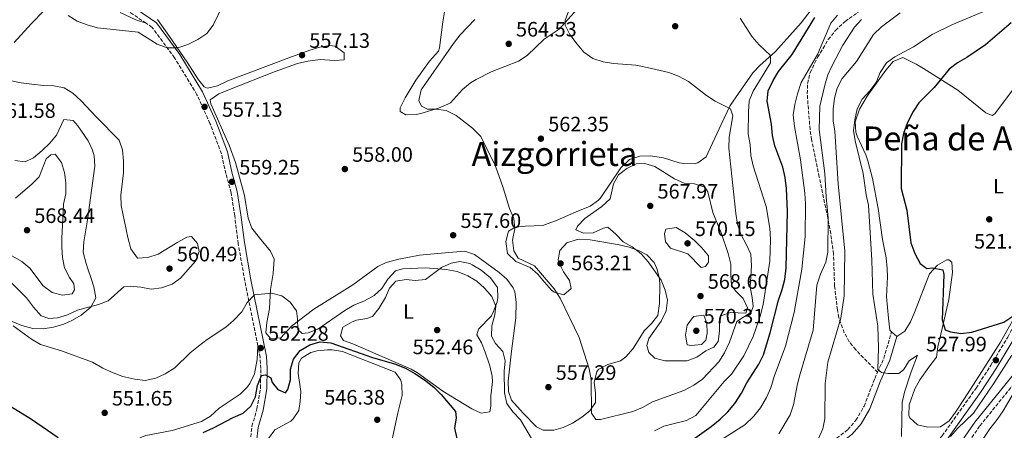
# Model space of a CAD drawing. Units: metres. Extents: x 583599 to 587060, y 4726625 to 4728979.
# Drawn here: x 584716 to 585189, y 4728467 to 4728664 of the extents above; entities that cross this region are included whole.
import ezdxf
from ezdxf.enums import TextEntityAlignment as Align

# ---------------------------------------------------------------- set-up
doc = ezdxf.new("R2010")
doc.units = ezdxf.units.M
doc.header["$MEASUREMENT"] = 0
doc.linetypes.add('DGN Style 1', pattern=[1.045693079995523, 0.001739921930109024, -1.043953158065414])
doc.linetypes.add('DGN Style 3', pattern=[2.435890702152634, 1.739921930109024, -0.6959687720436097])
for name, color, linetype, lineweight in [('Camino', 7, 'DGN Style 3', 0), ('Cauce permanente no visto', 142, 'DGN Style 1', 13), ('Cota de punto acotado terreno', 7, 'Continuous', 0), ('Curva de nivel directora', 30, 'Continuous', 30), ('Curva de nivel intermedia', 30, 'Continuous', 0), ('Etiqueta de uso rústico', 92, 'Continuous', 0), ('Línea de cambio de uso (parcela vista)', 92, 'Continuous', 0), ('Margen derecho', 7, 'Continuous', 0), ('Punto acotado terreno (símbolo)', 7, 'Continuous', 0), ('Senda', 7, 'DGN Style 3', 0), ('Texto de Área (paraje) menor', 7, 'Continuous', 0)]:
    doc.layers.add(name, color=color, linetype=linetype, lineweight=lineweight)
doc.styles.add('Style-Arial', font='arial.ttf')

# ---------------------------------------------------------------- blocks, each defined once
blk = doc.blocks.new('5PATER')
at = {"layer": 'Cauce permanente no visto', "linetype": 'Continuous', "lineweight": 0}
h = blk.add_hatch(color=51, dxfattribs=at)
edge = h.paths.add_edge_path()
edge.add_ellipse((0, 0), major_axis=(-0.1095731443231308, -0.1110710700762829), ratio=0.9994222409660317, start_angle=0, end_angle=360)

msp = doc.modelspace()

# ---------------------------------------------------------------- linework, layer by layer
at = {"layer": 'Camino', "color": 7, "linetype": 'DGN Style 3', "lineweight": 0, "extrusion": (0.1670223516739585, 0.04015384772710596, 0.985135118932428), "elevation": 288119.0615259158, "flags": 128}
msp.add_lwpolyline([(4460726.307884459, -1649225.034105428), (4460732.233023702, -1649229.632977571), (4460743.640871725, -1649236.269324715)], dxfattribs=at)
at = {"layer": 'Camino', "color": 7, "linetype": 'DGN Style 3', "lineweight": 0}
for points in [[(584776.6200000008, 4728662.02, 554.4499999999972), (584770.4400000006, 4728666.290000001, 554.1900000000023), (584761.7600000014, 4728671.380000001, 552.6600000000036), (584750.7899999989, 4728674.970000001, 551.1399999999995), (584740.5899999997, 4728680.08, 550.3800000000049), (584730.0799999977, 4728689, 549.2400000000052), (584728.199999998, 4728691.550000001, 548.8800000000048)], [(584830.2600000007, 4728507.210000001, 552.2700000000041), (584823.9699999987, 4728538.330000001, 556.4700000000012), (584820.8299999983, 4728556.26, 558.3699999999955), (584819.1400000007, 4728569.61, 559.1300000000047), (584817.4100000006, 4728580.680000002, 559.1300000000047), (584814.8899999994, 4728589.850000001, 559.1300000000047), (584812.7600000015, 4728599.400000001, 558.7500000000001), (584807.2800000008, 4728613.95, 557.229999999996), (584801.0300000013, 4728627.75, 556.4700000000012), (584790.28, 4728645.420000001, 555.3300000000017), (584779.4699999985, 4728660.060000001, 554.5700000000071), (584776.6200000008, 4728662.02, 554.4499999999972)], [(585105.8699999999, 4728450.779999999, 533.6600000000036), (585111.8099999987, 4728452.9, 532.5200000000041), (585118.2999999997, 4728453.939999999, 532.1399999999995), (585127.8199999993, 4728454.17, 531.3800000000047), (585140.7699999999, 4728455.100000001, 530.2400000000052), (585148.7800000008, 4728456.500000001, 529.8600000000006), (585154.5399999986, 4728459.449999999, 529.8600000000006), (585158.8000000011, 4728463.949999999, 529.8600000000006), (585175.1499999971, 4728486.900000002, 528.3399999999965), (585182.1700000021, 4728497.83, 527.9600000000065), (585190.3799999974, 4728511.400000002, 527.1999999999971), (585196.2600000005, 4728522.340000001, 526.0599999999977), (585202.120000001, 4728531.76, 525.6699999999984), (585207.1900000006, 4728539.290000003, 524.9100000000036), (585224.3099999975, 4728563.000000001, 524.1499999999943), (585227.4099999999, 4728566.369999999, 524.529999999999), (585245.5199999993, 4728580.550000002, 524.9100000000036), (585260.1799999999, 4728592.87, 525.2899999999936), (585267.1099999989, 4728598.090000001, 525.6699999999984), (585270.6099999994, 4728602.980000001, 526.0599999999977)], [(585138.8000000007, 4728448.330000003, 530.2500000000001), (585142.3199999989, 4728446.050000002, 530.6199999999955), (585148.6800000002, 4728445.460000002, 531), (585158.5599999975, 4728449.140000001, 531.7599999999949), (585168.9200000019, 4728457.17, 532.8999999999943), (585176.9100000005, 4728468.75, 533.6600000000036), (585196.6000000002, 4728493.050000001, 534.429999999993), (585204.2399999979, 4728501.92, 534.429999999993), (585211.2699999998, 4728508.730000001, 534.8099999999977), (585220.0499999995, 4728514.380000002, 536.3300000000019), (585228.0200000001, 4728517.850000001, 537.0899999999965), (585242.0599999971, 4728521.230000001, 538.9900000000054)], [(584713.03, 4728337.070000002, 531.3800000000047), (584717.6499999978, 4728340.42, 531.7599999999949), (584736.4799999993, 4728351.540000002, 532.1399999999995), (584745.7300000007, 4728356.900000001, 532.8800000000048), (584751.6799999987, 4728372.4, 533.6399999999994), (584758.7799999998, 4728387.890000001, 535.5399999999937), (584764.6200000001, 4728396.170000002, 536.6799999999931), (584773.1099999994, 4728403.270000001, 538.5800000000017), (584786.1900000019, 4728412.58, 540.4900000000054), (584815.0199999991, 4728430.390000002, 543.9100000000036), (584823.8799999993, 4728437.100000001, 543.9100000000036), (584827.030000001, 4728443.52, 544.2899999999937), (584827.1200000005, 4728449.220000002, 544.6699999999983), (584826.5399999992, 4728461.03, 546.1900000000023), (584827.4299999988, 4728468.630000002, 546.9499999999972), (584829.8399999985, 4728476.960000002, 547.3399999999966), (584831.5199999991, 4728486.830000001, 549.2400000000052), (584831.6700000011, 4728496.340000002, 550.3800000000049), (584831.3799999984, 4728501.67, 551.5200000000042), (584830.2600000007, 4728507.210000001, 552.2700000000041)], [(585103.1200000005, 4728452.449999999, 533.6600000000036), (585103.8799999983, 4728456.83, 533.6600000000036), (585104.6799999984, 4728459.100000001, 533.6600000000036), (585108.1599999985, 4728462.850000001, 533.279999999999), (585113.5599999988, 4728466.950000001, 533.279999999999), (585117.4300000002, 4728471.460000002, 532.5200000000041), (585121.3500000006, 4728478.240000002, 532.1399999999995), (585126.5100000016, 4728491.480000002, 530.6199999999955), (585127.8299999982, 4728494.49, 530.2700000000042)]]:
    msp.add_polyline3d(points, dxfattribs=at)
at = {"layer": 'Curva de nivel directora', "color": 30, "linetype": 'Continuous', "lineweight": 30, "flags": 128}
for points, elevation in [([(585034.5199999983, 4728458.859999999), (585047.9499999996, 4728468.510000001), (585052.2399999988, 4728472.050000002), (585055.8399999996, 4728475.520000001), (585059.2799999996, 4728479.550000001), (585062.4099999989, 4728484.390000002), (585064.9900000005, 4728489.440000001), (585070.7399999994, 4728498.320000002), (585072.9700000001, 4728502.800000001), (585076.2999999983, 4728513.4), (585080.2500000001, 4728529.070000002), (585082.0400000005, 4728534.180000001), (585083.2599999986, 4728539.030000002), (585083.9400000004, 4728544.619999999), (585084.4999999992, 4728571.680000001), (585084.0499999999, 4728582.660000003), (585083.3899999983, 4728588.03), (585082.3600000001, 4728592.930000001), (585078.52, 4728603.200000001), (585077.4299999992, 4728608.08), (585076.8899999984, 4728613.560000001), (585074.7499999994, 4728624.710000002), (585075.3199999993, 4728629.67), (585077.6100000005, 4728634.570000002), (585080.2799999992, 4728638.890000002), (585086.8199999993, 4728647.090000001), (585097.6599999999, 4728664.800000003)], 550.0000000000001), ([(585191.8899999985, 4728662.260000001), (585179.709999999, 4728651.670000001), (585170.7100000001, 4728645.570000002), (585166.1799999994, 4728643.020000001), (585162.1600000005, 4728640.03), (585155.0199999991, 4728631.230000002), (585147.6699999998, 4728623.86), (585144.8899999993, 4728619.700000001), (585142.149999999, 4728614.340000001), (585140.3200000006, 4728609.140000002), (585139.3799999995, 4728604.220000003), (585139.1899999996, 4728582.699999999), (585141.8600000006, 4728572.320000002), (585143.8599999989, 4728556.7), (585145.639999998, 4728551.440000001), (585148.1900000006, 4728546.660000003), (585151.3899999993, 4728544.359999999), (585154.1399999985, 4728544.690000001), (585159.1099999995, 4728543.62), (585159.579999999, 4728541.490000002), (585158.8599999992, 4728519.680000001), (585160.2899999997, 4728514.890000001), (585162.8800000002, 4728513.880000001), (585167.8200000002, 4728513.050000002), (585173.0399999992, 4728513.78), (585188.3899999983, 4728518.580000001), (585192.8000000004, 4728521.380000002)], 525.0000000000001), ([(584804.0800000001, 4728465.660000001), (584808.9100000003, 4728467.830000003), (584818.4299999999, 4728472.78), (584823.1999999998, 4728474.820000002), (584826.87, 4728478.260000001), (584829.199999999, 4728482.690000001), (584830.0199999993, 4728488.180000001), (584831.9699999985, 4728492.890000002), (584833.9699999989, 4728493.230000002), (584836.5700000006, 4728491.820000002), (584837.1499999996, 4728489.570000002), (584839.8399999985, 4728486.16), (584843.5600000002, 4728484.600000001), (584844.709999999, 4728486.2), (584845.9000000003, 4728490.800000003), (584845.9899999998, 4728496.03), (584847.2999999997, 4728500.840000001), (584850.6199999988, 4728504.940000001), (584855.2799999992, 4728507.730000001), (584860.0899999993, 4728509.12), (584865.2699999983, 4728508.57), (584885.2300000006, 4728501.520000001), (584895.9100000003, 4728498.480000001), (584901.1099999994, 4728496.529999999), (584905.6899999991, 4728493.960000001), (584910.249999999, 4728490.9), (584914.8099999987, 4728487.330000001), (584918.3099999991, 4728483.76), (584925.2000000001, 4728475.600000001), (584925.4300000003, 4728472.7), (584924.7199999995, 4728467.600000001), (584925.7499999999, 4728462.720000002)], 550.0000000000001), ([(584711.9999999995, 4728477.970000001), (584721.6499999989, 4728471.950000001), (584734.3600000005, 4728463.12)], 550.0000000000001)]:
    msp.add_lwpolyline(points, dxfattribs=dict(at, elevation=elevation))
at = {"layer": 'Curva de nivel intermedia', "color": 30, "linetype": 'Continuous', "lineweight": 0, "flags": 128}
for points, elevation in [([(584934.4400000003, 4728663.779999998), (584927.3900000005, 4728656.480000001), (584924.1400000006, 4728652.300000001), (584908.6700000009, 4728630.119999999), (584907.4900000007, 4728624.9), (584908.8200000006, 4728622.26), (584911.6700000005, 4728620.84), (584915.780000001, 4728620.779999998), (584920.740000001, 4728620.15), (584925.4400000015, 4728617.759999999), (584933.3600000007, 4728611.609999999), (584937.27, 4728607.710000002), (584944.4000000003, 4728593.38), (584948.0999999995, 4728583.100000001), (584951.0600000012, 4728573.079999999), (584953.1100000008, 4728568.300000001), (584953.6500000017, 4728563.33), (584952.570000002, 4728557.84), (584953.1100000008, 4728552.84), (584955.1700000016, 4728549.319999999), (584963.0999999997, 4728545.569999998), (584972.5200000011, 4728534.569999999), (584975.4400000002, 4728530.039999999), (584984.5000000016, 4728511.149999999), (584989.3699999999, 4728496.149999999), (584990.2900000007, 4728490.890000001), (584990.5299999999, 4728474.800000001), (584992.4800000013, 4728471.899999999), (584994.8500000006, 4728471.869999998), (585010.2500000009, 4728475.61), (585014.870000001, 4728477.519999999), (585019.7999999997, 4728480.319999999), (585034.7199999995, 4728485.699999999), (585039.6300000001, 4728488.239999998), (585043.6800000003, 4728491.180000001), (585051.650000001, 4728499.52), (585054.3200000019, 4728503.749999999), (585056.6399999999, 4728508.9), (585060.3100000002, 4728518.829999999), (585067.1200000006, 4728523.34), (585068.0400000016, 4728526.069999999), (585067.6100000001, 4728530.439999999), (585066.6900000015, 4728535.359999998), (585067.2300000002, 4728545.679999999), (585066.9400000018, 4728551.159999999), (585064.9400000013, 4728555.739999999), (585062.1100000016, 4728560.84), (585060.5899999995, 4728565.599999999), (585059.7400000001, 4728570.659999999), (585056.4000000008, 4728602.079999999), (585056.4900000001, 4728607.32), (585058.39, 4728617.640000001), (585057.2000000009, 4728621.02), (585049.9000000008, 4728624.63), (585045.6800000007, 4728627.31), (585036.9600000014, 4728634.06), (585032.2600000007, 4728636.63), (585027.5500000012, 4728638.329999999), (585017.1100000007, 4728640.859999999), (585011.7700000008, 4728641.95), (585001.0599999998, 4728642.739999999), (584996.1, 4728643.439999999), (584991.12, 4728645.140000001), (584986.7999999993, 4728648.199999999), (584983.5000000002, 4728651.939999999), (584980.0300000013, 4728656.559999999), (584977.7699999993, 4728661.069999999), (584977.8200000006, 4728663.56), (584981.4599999996, 4728672.980000001)], 560), ([(584813.4500000001, 4728670.67), (584808.8000000007, 4728661.140000002), (584805.7499999999, 4728657.179999998), (584801.4600000004, 4728654.289999999), (584796.6799999994, 4728651.850000001), (584791.790000001, 4728650.180000001), (584786.790000001, 4728650.210000001), (584781.8700000013, 4728651.999999999), (584772.8300000001, 4728657.720000002), (584753.3000000012, 4728659.880000001), (584748.3400000014, 4728661.220000001), (584743.490000001, 4728663.05), (584739.2400000021, 4728665.679999999)], 555.0000000000001), ([(585020.7000000004, 4728466.339999998), (585025.1500000006, 4728468.619999998), (585036.1200000009, 4728471.34), (585040.4800000017, 4728473.810000001), (585054.1200000008, 4728490.009999999), (585057.6700000003, 4728493.569999999), (585063.6699999995, 4728502.449999998), (585068.1300000009, 4728511.720000001), (585071.5199999994, 4728521.449999999), (585072.8800000007, 4728527.01), (585076.1200000017, 4728547.769999999), (585076.41, 4728558.249999999), (585076.1200000017, 4728563.609999999), (585074.2900000011, 4728573.989999999), (585068.1199999999, 4728593.659999999), (585066.990000001, 4728598.529999999), (585066.6600000003, 4728603.789999999), (585065.7400000015, 4728608.909999999), (585065.7800000019, 4728619.509999999), (585066.24, 4728624.739999999), (585068.16, 4728629.359999999), (585076.380000001, 4728643.039999999), (585076.4400000013, 4728646.529999999), (585070.9100000015, 4728651.730000001), (585067.6799999995, 4728655.550000001), (585061.7600000007, 4728664.470000001)], 555.0000000000001), ([(585080.4800000003, 4728464.92), (585085.8200000002, 4728474.140000001), (585087.3800000004, 4728478.890000002), (585089.3000000003, 4728488.930000001), (585090.5900000001, 4728493.76), (585096.9400000002, 4728514.739999999), (585098.6400000012, 4728536.279999999), (585100.4900000019, 4728541.609999998), (585102.9500000007, 4728547.319999999), (585104.01, 4728552.220000001), (585104.0500000003, 4728568.509999999), (585103.0900000014, 4728578.730000001), (585102.5000000013, 4728589.850000001), (585099.7200000008, 4728611.100000001), (585100.1500000021, 4728622.189999999), (585102.4299999998, 4728632.380000001), (585104.0000000012, 4728637.220000001), (585105.9500000002, 4728641.82), (585111.2099999996, 4728651.449999999), (585116.7100000004, 4728660.089999998), (585120.0499999997, 4728663.81)], 540.0000000000001), ([(585084.2900000013, 4728448.100000001), (585091.4300000004, 4728450.23), (585094.3400000007, 4728453.06), (585099.4800000016, 4728462.699999999), (585101.5500000013, 4728467.279999999), (585102.5000000013, 4728472.199999999), (585102.6500000011, 4728489.090000001), (585103.8800000005, 4728499.380000001), (585110.13, 4728520.52), (585111.7999999997, 4728531.220000002), (585112.05, 4728552.67), (585108.9100000019, 4728585.009999999), (585107.3200000004, 4728610.230000001), (585106.5200000001, 4728615.230000001), (585106.4900000012, 4728620.720000001), (585107.1900000008, 4728626.069999999), (585108.4700000016, 4728630.899999999), (585110.8200000006, 4728635.470000001), (585117.7000000007, 4728643.74), (585125.8099999998, 4728656.689999999), (585129.7200000014, 4728660.300000001), (585138.6500000008, 4728666.970000001)], 535), ([(585091.4000000014, 4728543.970000001), (585093.0399999998, 4728559.699999999), (585093.1700000018, 4728575.410000001), (585092.8699999999, 4728580.399999999), (585090.8800000006, 4728596.52), (585087.8699999999, 4728612.460000001), (585087.3600000002, 4728618.020000001), (585088.1500000014, 4728623.09), (585089.3899999998, 4728628.099999999), (585091.0999999996, 4728633.559999999), (585098.9000000005, 4728647.07), (585105.3900000014, 4728662.009999999), (585108.6000000011, 4728665.84)], 545), ([(585139.240000001, 4728463.73), (585139.6299999999, 4728480.039999999), (585140.8200000012, 4728484.91), (585143.9700000007, 4728494.71), (585146.9600000014, 4728502.640000001), (585143.0499999997, 4728499.96), (585140.2400000001, 4728495.640000001), (585137.9700000014, 4728493.930000001), (585132.7300000021, 4728493.890000001), (585129.6200000008, 4728494.31), (585127.9000000019, 4728495.839999998), (585128.1900000003, 4728506.300000001), (585127.8600000017, 4728516.659999999), (585125.5999999996, 4728532.039999999), (585124.9900000017, 4728548.26), (585123.4200000004, 4728574.720000001), (585122.3699999999, 4728579.73), (585120.9100000003, 4728589.850000001), (585117.0000000009, 4728605.560000001), (585116.2499999999, 4728610.499999999), (585116.8400000001, 4728615.729999999), (585118.0400000003, 4728620.949999998), (585120.3600000005, 4728625.529999998), (585124.0599999996, 4728629.67), (585127.0999999995, 4728633.65), (585129.0799999998, 4728638.439999999), (585132.0900000007, 4728643.060000001), (585136.150000002, 4728645.98), (585145.0800000015, 4728650.699999998), (585154.010000001, 4728656.609999998), (585163.4500000002, 4728661.26), (585178.3900000001, 4728667.5)], 530.0000000000001), ([(584703.1399999993, 4728546), (584719.1000000007, 4728530.210000001), (584722.600000001, 4728525.699999998), (584726.2700000012, 4728521.65), (584729.8699999999, 4728520.350000001), (584733.9900000015, 4728520.66), (584738.7900000004, 4728522.039999999), (584743.6500000019, 4728524.25), (584753.7900000007, 4728526.95), (584758.4400000023, 4728528.81), (584765.900000001, 4728535.49), (584768.9000000006, 4728535.819999999), (584774.0100000001, 4728535.359999998), (584778.9800000011, 4728534.409999998), (584783.9400000012, 4728534.980000001), (584789.0700000008, 4728536.720000001), (584793.1600000013, 4728539.679999999), (584800.2700000014, 4728547.789999999), (584802.0500000005, 4728552.470000001), (584801.2800000017, 4728556.380000001), (584798.4600000008, 4728559.659999999), (584796.2100000001, 4728559.329999999), (584791.7799999999, 4728557), (584782.3600000008, 4728551.189999999), (584777.4700000002, 4728549.65), (584772.4500000001, 4728549.319999999), (584769.2300000014, 4728553.67), (584767.7699999996, 4728559.149999999), (584764.6500000014, 4728574.539999999), (584764.4500000003, 4728579.539999999), (584765.7600000001, 4728590.239999999), (584765.74, 4728595.850000001), (584765.320000002, 4728601.220000001), (584763.6500000001, 4728605.949999998), (584752.7300000013, 4728617.01), (584745.5000000005, 4728624.849999999), (584741.4400000013, 4728628.409999999), (584737.2000000012, 4728631.060000001), (584732.2700000004, 4728632.05), (584727.2700000004, 4728632.109999998), (584721.6800000002, 4728632.720000001), (584716.5800000017, 4728633.420000001), (584711.2300000007, 4728634.63)], 560), ([(584707.67, 4728552.949999999), (584716.9600000016, 4728547.739999999), (584720.7600000014, 4728544.480000001), (584727.1299999995, 4728535.98), (584731.4400000012, 4728532.8), (584736.4099999999, 4728531.470000001), (584741.03, 4728532.140000001), (584742.1900000002, 4728534.119999998), (584741.8600000015, 4728536.99), (584739.7800000006, 4728540.019999999), (584737.4900000017, 4728544.55), (584736.4500000002, 4728549.51), (584736.1200000016, 4728554.500000001), (584736.2100000011, 4728558.66), (584736.9800000022, 4728575.109999999), (584738.0500000005, 4728580.199999998), (584738.0100000004, 4728585.440000001), (584737.4699999995, 4728590.440000001), (584735.9699999996, 4728595.199999999), (584732.8700000016, 4728599.119999999)], 565.0000000000001), ([(584732.8700000016, 4728599.119999999), (584730.8700000012, 4728598.9), (584728.5900000012, 4728596.940000001), (584725.2100000017, 4728588.390000001), (584721.9200000016, 4728584.949999998), (584713.8300000002, 4728578.09)], 565.0000000000001), ([(585064.49, 4728522.890000001), (585057.2700000004, 4728523.119999999), (585052.5000000005, 4728521.61), (585051.9700000006, 4728519.34), (585051.8900000001, 4728514.23), (585051.3100000012, 4728509.259999998), (585049.150000002, 4728506.539999999), (585045.3800000013, 4728504.73), (585040.9600000001, 4728501.810000001), (585036.3300000011, 4728499.910000001), (585025.7200000007, 4728499.929999999), (585020.9000000015, 4728501.25), (585017.930000001, 4728504.050000001), (585016.980000001, 4728507.300000001), (585018.0300000015, 4728510.650000001), (585023.9000000012, 4728519.039999999), (585026.350000001, 4728523.99), (585026.9299999998, 4728529.09), (585025.7600000009, 4728533.98), (585023.9800000016, 4728538.650000001), (585017.6200000005, 4728547.569999999), (585014.280000001, 4728551.289999999), (585010.0099999995, 4728554.680000001), (585005.6100000007, 4728557.069999998), (585002.1200000015, 4728560.789999999), (584998.3500000008, 4728564.069999999), (584996.1800000004, 4728563.630000002), (584991.280000001, 4728561.460000001), (584986.5400000003, 4728561.289999999), (584982.9500000004, 4728562.84), (584983.7199999993, 4728564.57), (584987.28, 4728568.380000001), (584995.4899999998, 4728574.119999999), (584999.4000000014, 4728577.670000001), (585001.0100000007, 4728585), (585003.4800000006, 4728589.350000001), (585007.3600000008, 4728592.26), (585011.8899999993, 4728594.550000001), (585016.1299999994, 4728594.74), (585020.8900000004, 4728593.199999998), (585030.3499999996, 4728587.4), (585034.9100000017, 4728585.34), (585039.9200000007, 4728585.009999999), (585044.8800000006, 4728583.31), (585046.3400000002, 4728581.039999999), (585048.6800000004, 4728571.15), (585052.7599999995, 4728561.480000001), (585056.1000000011, 4728551.579999999), (585057.3900000008, 4728546.439999999), (585057.3100000004, 4728541.329999999), (585057.7199999995, 4728536.21), (585059.6799999997, 4728533.439999999), (585063.2300000014, 4728529.889999999), (585065.4100000008, 4728525.359999998), (585064.49, 4728522.890000001)], 565.0000000000001), ([(585031.1000000007, 4728563.939999999), (585026.150000002, 4728563.210000001), (585025.4500000002, 4728561.170000001), (585026, 4728557.039999997), (585028.3300000012, 4728554.140000001), (585036.7600000001, 4728551.380000001), (585043.1399999994, 4728544.8), (585045.1500000011, 4728545.27), (585046.6799999999, 4728547.359999999), (585046.5999999995, 4728550.359999998), (585043.4900000005, 4728554.279999999), (585039.9499999997, 4728557.71), (585035.4300000003, 4728561.380000001), (585031.1000000007, 4728563.939999999)], 570.0000000000001), ([(584854.3400000003, 4728513.38), (584859.030000002, 4728515.119999999), (584872.100000001, 4728524.199999998), (584876.4200000018, 4728526.699999999), (584881.4000000017, 4728528.789999999), (584886.0500000009, 4728531.34), (584889.7800000014, 4728534.659999999), (584892.6600000003, 4728539.21), (584896.3400000016, 4728543.140000001), (584899.850000001, 4728544.09), (584910.5799999997, 4728544.659999999), (584920.6600000004, 4728543.899999999), (584926.0100000014, 4728542.8), (584931.0899999997, 4728540.720000001), (584935.4000000014, 4728538.170000001), (584939.1400000008, 4728534.82), (584942.6600000013, 4728530.81), (584944.4600000007, 4728526.17), (584944.0200000004, 4728522.06), (584942.5600000008, 4728516.84), (584942.4199999999, 4728511.84), (584944.2999999997, 4728508.34), (584947.8500000014, 4728504.41), (584949.0300000015, 4728500.029999999), (584948.5800000001, 4728495.05), (584948.6400000004, 4728484.689999999), (584949.8300000017, 4728479.57), (584952.7500000009, 4728475.529999999), (584956.3099999994, 4728471.609999999), (584961.6500000014, 4728462.670000001)], 555.0000000000001), ([(585046.2100000005, 4728457.919999998), (585064.1400000012, 4728469.26), (585068.4800000018, 4728473.42), (585071.5700000009, 4728477.349999999), (585074.4800000011, 4728482.430000001), (585076.5000000016, 4728487), (585078.1300000012, 4728492.470000001), (585083.6800000012, 4728506.980000001), (585087.7800000004, 4728523.109999999), (585091.4000000014, 4728543.970000001)], 545), ([(584712.7700000008, 4728516.76), (584721.6100000008, 4728510.380000001), (584725.9500000017, 4728507.899999999), (584735.9800000008, 4728504.789999999), (584750.9400000009, 4728499.33), (584755.8000000002, 4728496.489999998), (584760.76, 4728494.17), (584765.4400000006, 4728492.430000001), (584771.1800000004, 4728491.140000001), (584776.1500000014, 4728490.560000001), (584781.2900000003, 4728491.599999998), (584785.8299999998, 4728493.679999999), (584790.3400000005, 4728496.679999999), (584797.8000000014, 4728503.789999999), (584801.8300000015, 4728507.079999999), (584805.9000000019, 4728510.159999999), (584814.8500000014, 4728516.13), (584818.6199999999, 4728519.42), (584822.5800000007, 4728523.49), (584825.1399999999, 4728528.060000001), (584828.6700000016, 4728531.619999999), (584836.8099999998, 4728532.490000002), (584841.7800000008, 4728531.17), (584845.8500000011, 4728528.11), (584848.7900000004, 4728524.050000001), (584849.3300000012, 4728520.07), (584849.5000000012, 4728514.96), (584851.5900000011, 4728513.179999999), (584854.3400000003, 4728513.38)], 555.0000000000001), ([(585044.4, 4728521.829999999), (585039.4000000021, 4728521.289999999), (585036.4600000007, 4728517.039999999), (585035.5199999998, 4728512.249999999), (585036.4400000006, 4728507.619999997), (585038.3099999991, 4728507.339999998), (585043.2800000003, 4728507.869999998), (585045.3299999998, 4728509.969999999), (585046.0099999993, 4728513.199999999), (585045.7800000013, 4728518.119999998), (585044.4, 4728521.829999999)], 570.0000000000001), ([(585192.2300000004, 4728502.67), (585183.4100000004, 4728488.970000001), (585173.8900000007, 4728474.939999999), (585166.2000000017, 4728467.51), (585162.8700000013, 4728463.660000001)], 530.0000000000001), ([(585196.2699999994, 4728489.98), (585188.0400000017, 4728475.980000001), (585185.2600000012, 4728471.819999999), (585181.7200000006, 4728467.310000001), (585172.6300000001, 4728453.689999999), (585166.2500000009, 4728445.259999999), (585154.2500000002, 4728427.550000002), (585149.1200000005, 4728418.15), (585147.9300000013, 4728407.180000001), (585146.55, 4728401.99), (585146.2900000007, 4728396.999999999), (585147.4500000008, 4728391.739999999), (585150.5300000008, 4728381.59), (585150.6000000002, 4728377.850000001), (585148.1500000004, 4728373.149999999), (585146.8400000005, 4728368.75), (585147.6299999997, 4728363.8), (585150.3299999997, 4728353.279999998), (585150.6700000018, 4728342.160000001), (585151.2000000015, 4728337.13), (585152.4900000012, 4728332.300000002), (585154.9299999997, 4728327.599999999), (585157.7599999994, 4728323.130000001), (585161.1400000014, 4728319.440000001)], 535)]:
    msp.add_lwpolyline(points, dxfattribs=dict(at, elevation=elevation))
at = {"layer": 'Línea de cambio de uso (parcela vista)', "color": 92, "linetype": 'Continuous', "lineweight": 0, "extrusion": (0.06206488064469025, -0.05713909649398014, 0.9964351831616606), "elevation": -233340.3314833566, "flags": 128}
msp.add_lwpolyline([(3875076.46238414, 2762343.643361957), (3875076.46238414, 2762347.080933774)], dxfattribs=at)
at = {"layer": 'Línea de cambio de uso (parcela vista)', "color": 92, "linetype": 'Continuous', "lineweight": 0}
for points in [[(584919.9699999997, 4728668.439999999, 556.1300000000047), (584919.1100000005, 4728662.74, 556.8899999999994), (584917.5300000003, 4728650.199999999, 557.570000000007), (584916.9900000002, 4728648.689999999, 557.6499999999943), (584912.7199999997, 4728643.810000001, 557.6499999999943), (584906.1100000005, 4728634.789999999, 558.029999999999), (584901.0499999998, 4728626.17, 558.4100000000036), (584898.5899999999, 4728621.4, 558.4199999999983), (584898.6399999997, 4728619.680000001, 558.4199999999983), (584901.2800000003, 4728618.119999999, 558.4199999999983), (584906.3200000003, 4728618.300000001, 558.4199999999983), (584908.5199999996, 4728618.76, 558.4199999999983), (584916.9299999997, 4728621.289999999, 560.6999999999971), (584921.5099999999, 4728623.189999999, 561.0099999999948), (584922.6799999997, 4728623.869999999, 561.0800000000017), (584928.4900000002, 4728630.24, 561.4600000000064), (584932.4000000004, 4728633.359999999, 561.5099999999948), (584935.04, 4728635.09, 561.4600000000064), (584942.3300000001, 4728638.779999999, 561.0800000000017), (584955.3499999996, 4728643.9, 561.4600000000064), (584959.5099999999, 4728646.619999999, 561.25), (584967.6900000004, 4728654.359999999, 560.6999999999971), (584975, 4728659.189999999, 559.5599999999977), (584989.3399999999, 4728675.33, 558.029999999999)], [(584713.2800000003, 4728652.730000001, 558.4499999999971), (584721.4199999999, 4728661.730000001, 556.1699999999983), (584727.6100000005, 4728668.100000001, 555.4100000000036)], [(585095.9299999997, 4728668.41, 550.779999999999), (585091.1299999999, 4728662.289999999, 551.570000000007), (585078.7300000004, 4728648.41, 554.6100000000006), (585071.25, 4728641.810000001, 555.820000000007), (585067.9100000003, 4728638.300000001, 556.5099999999948), (585057, 4728622.49, 559.9400000000023)], [(584764.1299999999, 4728667.140000001, 554.6499999999943), (584771.6799999997, 4728663.600000001, 554.6499999999943), (584776.6200000001, 4728662.02, 554.4499999999971)], [(584823.79, 4728579.390000001, 558.0399999999936), (584819.4900000002, 4728595.27, 557.4799999999959), (584816.5599999996, 4728603.480000001, 557.2700000000041), (584807.7400000002, 4728623.41, 557.2700000000041), (584807.3899999997, 4728625.32, 557.2700000000041), (584811.54, 4728628.100000001, 557.6199999999953), (584816.6200000001, 4728630.199999999, 557.8999999999943), (584838.6500000004, 4728638.859999999, 558.3600000000006), (584849.3399999999, 4728642.67, 558.4499999999971), (584854.2199999997, 4728643.84, 558.4600000000064), (584860.2199999997, 4728644.65, 558.4199999999983), (584867.0599999996, 4728644.16, 558.0399999999936), (584871.6299999999, 4728644.470000001, 558.0399999999936), (584871.6900000004, 4728647.890000001, 557.6600000000036), (584867.4100000003, 4728650.980000001, 557.1300000000047), (584864.8899999997, 4728651.430000001, 556.8899999999994), (584860.0099999999, 4728650.550000001, 556.6399999999994), (584855.1699999999, 4728649.130000001, 556.529999999999), (584845.1699999999, 4728645.460000001, 556.2700000000041), (584815.9100000003, 4728634.32, 555.75), (584810.9299999997, 4728631.980000001, 555.75), (584806.0199999996, 4728630.850000001, 555.75), (584804.4500000002, 4728631.449999999, 555.75), (584801.8399999999, 4728634.92, 555.75), (584796.2599999999, 4728643.380000001, 555.75), (584787.8300000001, 4728655.74, 554.6199999999953), (584782.1299999999, 4728663.779999999, 554.6100000000006)], [(585134.54, 4728513.930000001, 528.2599999999948), (585133.6900000004, 4728514.710000001, 528.3500000000058), (585133.0199999996, 4728520.430000001, 527.9700000000012), (585132.04, 4728530.720000001, 527.9700000000012), (585132.5700000003, 4728540.230000001, 527.5899999999965), (585132.4500000002, 4728544.380000001, 527.5899999999965), (585131.9500000002, 4728549.369999999, 527.5899999999965), (585130.1900000004, 4728558.17, 527.2100000000064), (585128.1500000004, 4728573.029999999, 527.2100000000064), (585125.3300000001, 4728587.539999999, 527.2100000000064), (585123.1799999997, 4728595.939999999, 527.2100000000064), (585122.1500000004, 4728598.82, 527.429999999993), (585118.04, 4728607.82, 529.1199999999953), (585117.4199999999, 4728609.720000001, 529.2899999999936), (585117.0099999999, 4728614.689999999, 529.5), (585119.1900000004, 4728620.84, 529.3099999999977), (585122.8600000005, 4728626.980000001, 529.0200000000041), (585131.7199999997, 4728639.52, 528.3500000000058), (585135.3600000005, 4728643.66, 528.3500000000058), (585139.9500000002, 4728645.529999999, 528.3500000000058), (585146.3700000001, 4728642.380000001, 527.9700000000012), (585149.79, 4728640.369999999, 527.4400000000023), (585166.3499999996, 4728629.890000001, 523.7899999999936), (585179.8700000001, 4728619.02, 521.8800000000047), (585182.9000000004, 4728617.83, 521.5099999999948), (585184.0499999998, 4728618.57, 521.1199999999953), (585194.0199999996, 4728631.810000001, 520.6499999999943)], [(585057, 4728622.49, 559.9400000000023), (585052.6900000004, 4728613.470000001, 560.3099999999977), (585045.5800000001, 4728597.939999999, 562.9799999999959), (585041.4900000002, 4728594.980000001, 563.3500000000058), (585039.8099999996, 4728594.600000001, 563.3600000000006), (585034.7999999998, 4728594.65, 563.0800000000017), (585032.5899999999, 4728595.100000001, 562.9799999999959), (585025.0199999996, 4728597.5, 562.9799999999959), (585018.5599999996, 4728598.369999999, 563.3600000000006), (585013.6200000001, 4728598.26, 563.3699999999953), (585008.75, 4728596.57, 563.3500000000058), (585004.5199999996, 4728592.699999999, 563.6000000000058), (584994.5599999996, 4728577.83, 563.7400000000052), (584993.8700000001, 4728577.07, 563.7400000000052), (584989.7599999999, 4728574.27, 563.4199999999983), (584983.1200000001, 4728571.529999999, 562.6000000000058), (584973.9800000004, 4728567.480000001, 562.029999999999), (584967.0300000003, 4728564.930000001, 561.4600000000064), (584958.6600000003, 4728564.689999999, 559.9400000000023), (584953.8099999996, 4728564.140000001, 559.1900000000023), (584950.6299999999, 4728562.15, 558.8000000000029), (584949.3499999996, 4728557.27, 558.4900000000052), (584950.0700000003, 4728551.5, 558.0399999999936), (584954.2000000002, 4728547.630000001, 558.0399999999936), (584961.0099999999, 4728544.859999999, 558.8000000000029), (584964.6600000003, 4728541.640000001, 559.0800000000017), (584967.8399999999, 4728537.710000001, 559.3099999999977), (584971.2599999999, 4728533.949999999, 559.5), (584972.6100000005, 4728532.880000001, 559.5599999999977), (584977.1600000003, 4728531.66, 559.5599999999977), (584980.6299999999, 4728534.65, 560.320000000007), (584979.9299999997, 4728538.470000001, 562.9799999999959), (584976.9600000001, 4728542.699999999, 562.9799999999959), (584974.7800000003, 4728547.220000001, 562.6300000000047), (584974.3799999999, 4728548.449999999, 562.6000000000058), (584975.2199999997, 4728553.01, 562.9799999999959), (584978.5899999999, 4728556.689999999, 562.9799999999959), (584983.5, 4728558.189999999, 562.9799999999959), (584989.7599999999, 4728558.100000001, 563.7400000000052), (585003.7999999998, 4728555.600000001, 564.1199999999953), (585008.6200000001, 4728554.470000001, 564.4400000000023), (585013.2999999998, 4728552.789999999, 564.7700000000041), (585017.0499999998, 4728550.82, 564.8899999999994), (585020.5800000001, 4728547.189999999, 564.8899999999994), (585021.8899999997, 4728544.27, 564.8899999999994), (585023.0300000003, 4728539.369999999, 564.8899999999994), (585023.2800000003, 4728536.26, 564.8899999999994), (585023.1399999997, 4728527.51, 564.8899999999994), (585022.29, 4728521.810000001, 564.5), (585019.2000000002, 4728517.869999999, 564.1399999999994), (585015.7100000001, 4728514.32, 563.7400000000052), (585010.4500000002, 4728505.930000001, 562.2700000000041), (585006.9299999997, 4728501.9, 561.6999999999971), (585004.4400000004, 4728500.02, 561.4600000000064), (584998.3200000003, 4728498.220000001, 561.4600000000064), (584993.9600000001, 4728496.01, 560.4799999999959), (584992.9400000004, 4728494.880000001, 560.320000000007), (584991.7100000001, 4728489.57, 560.320000000007), (584992.3700000001, 4728484.57, 560.1699999999983), (584992.3200000003, 4728480.039999999, 559.9400000000023), (584989.5899999999, 4728475.970000001, 559.5500000000029), (584985.7400000002, 4728472.92, 559.179999999993), (584981.2800000003, 4728470.08, 558.7899999999936), (584976.7800000003, 4728467.970000001, 558.4100000000036), (584972.3200000003, 4728466.66, 558.0399999999936), (584967.3300000001, 4728466.640000001, 556.9700000000012), (584963.9800000004, 4728468.32, 556.1300000000047), (584957.6100000005, 4728474.890000001, 555.3699999999953), (584952, 4728481.07, 555.3699999999953), (584950.54, 4728485.27, 555.75), (584950.5099999999, 4728490.27, 556.0500000000029), (584952, 4728504.66, 556.5099999999948), (584954.1500000004, 4728520.609999999, 556.8899999999994), (584954.2699999996, 4728528.220000001, 557.6600000000036), (584953.6500000004, 4728533.140000001, 557.6600000000036), (584952.8600000005, 4728535.09, 557.6600000000036), (584949.8499999996, 4728539.189999999, 557.6600000000036), (584946.0800000001, 4728542.369999999, 557.6600000000036), (584934.2199999997, 4728551, 557.6600000000036), (584929.6500000004, 4728552.58, 557.6600000000036), (584921.9199999999, 4728551.949999999, 557.2700000000041), (584907.8200000003, 4728550.65, 557.2700000000041), (584897.9900000002, 4728548.84, 556.929999999993), (584891.9299999997, 4728547.140000001, 556.9199999999983), (584887.9400000004, 4728545.26, 556.8899999999994), (584875.8200000003, 4728536.449999999, 556.1399999999994), (584857.1699999999, 4728524.82, 555.3699999999953), (584846.3899999997, 4728516.619999999, 554.2299999999959), (584841.3499999996, 4728510.99, 553.8500000000058), (584836.4100000003, 4728510.67, 553.0899999999965), (584834.1600000003, 4728513.390000001, 553.0899999999965), (584834.5599999996, 4728518.359999999, 553.4499999999971), (584835.8700000001, 4728525.16, 553.4700000000012), (584836.3899999997, 4728534.279999999, 554.6100000000006), (584837.6500000004, 4728541.869999999, 555.3699999999953), (584838.1399999997, 4728548.710000001, 555.75), (584836.2999999998, 4728552.550000001, 556.8899999999994), (584831.0800000001, 4728559.100000001, 557.2700000000041), (584827.3499999996, 4728563.730000001, 558.4199999999983), (584825.6200000001, 4728568.42, 558.4900000000052), (584823.79, 4728579.390000001, 558.0399999999936)], [(584711.54, 4728519.16, 555.3800000000047), (584716.9600000001, 4728516.880000001, 555.570000000007), (584722.1399999997, 4728515.58, 555.7899999999936), (584727.1100000005, 4728515.33, 556.0800000000017), (584732.0999999996, 4728516.100000001, 556.5099999999948), (584737.1500000004, 4728517.65, 557.1499999999943), (584741.2300000004, 4728519.460000001, 557.6900000000023), (584745.5, 4728521.850000001, 558.2299999999959), (584750.0800000001, 4728525.789999999, 558.8300000000017), (584752.4600000001, 4728530.26, 559.1699999999983), (584751.54, 4728535.460000001, 560.1900000000023), (584750.2999999998, 4728539.49, 561.1199999999953), (584748.6399999997, 4728544.180000001, 561.8000000000029), (584747.75, 4728546.76, 561.8800000000047), (584746.3200000003, 4728552.109999999, 561.5), (584746.6299999999, 4728557.08, 561.2100000000064), (584748.4699999997, 4728567.680000001, 561.1199999999953), (584751.9199999999, 4728593.5, 561.1199999999953), (584751.6500000004, 4728598.460000001, 561.1199999999953), (584750.9000000004, 4728601.130000001, 561.1199999999953), (584748.7699999996, 4728605.66, 561.3500000000058), (584743.8799999999, 4728612.859999999, 561.5), (584741.6100000005, 4728615.359999999, 561.5), (584737.0499999998, 4728615.810000001, 561.5), (584733.5099999999, 4728608.26, 562.6399999999994), (584730.3399999999, 4728604.539999999, 563.2400000000052), (584726.7699999996, 4728600.970000001, 563.75), (584722.5199999996, 4728597.359999999, 563.9600000000064), (584718.4600000001, 4728595.560000001, 563.779999999999), (584713.5999999996, 4728596.109999999, 563.3999999999943)], [(584937.4400000004, 4728474.83, 552.3300000000017), (584932.9400000004, 4728476.92, 551.7100000000064), (584919, 4728485.369999999, 550.429999999993), (584906.8399999999, 4728494.25, 549.6499999999943), (584903.9000000004, 4728495.91, 549.6600000000036), (584875.9299999997, 4728508.15, 550.8000000000029), (584871.3899999997, 4728509.75, 550.8000000000029), (584869.9100000003, 4728512.050000001, 550.8000000000029), (584871.1100000005, 4728516.220000001, 551.1900000000023), (584875.4900000002, 4728518.779999999, 551.070000000007), (584877.6399999997, 4728519.539999999, 551.1900000000023), (584882.5800000001, 4728520.300000001, 551.8800000000047), (584885.2800000003, 4728521.32, 552.3300000000017), (584888.3799999999, 4728525.08, 553.0899999999965), (584891.5099999999, 4728530.359999999, 553.8500000000058), (584893.4800000004, 4728534.890000001, 554.2299999999959), (584896.5800000001, 4728538.27, 554.2299999999959), (584901.54, 4728538.949999999, 554.2299999999959), (584905.7199999997, 4728538.51, 554.2299999999959), (584910.6799999997, 4728539.060000001, 554.2299999999959), (584918.3799999999, 4728544.77, 554.9900000000052), (584923.0800000001, 4728546.84, 555.5), (584927.1799999997, 4728547.680000001, 555.75), (584932.0199999996, 4728546.640000001, 555.75), (584933.2400000002, 4728546.060000001, 555.75), (584937.5599999996, 4728543.449999999, 555.75), (584941.8899999997, 4728539.83, 555.75), (584945.25, 4728535.210000001, 555.75), (584945.54, 4728530.230000001, 555.1999999999971), (584945.1399999997, 4728528.359999999, 554.9900000000052), (584943.4800000004, 4728523.67, 554.7400000000052), (584942.3700000001, 4728521.560000001, 554.6100000000006), (584936.1799999997, 4728515.189999999, 553.8500000000058), (584935.3700000001, 4728512.539999999, 553.4700000000012), (584937.5899999999, 4728508.699999999, 553.4700000000012), (584939.4000000004, 4728504.08, 553.4700000000012), (584941.5999999996, 4728497.59, 553.4700000000012), (584942.8300000001, 4728492.699999999, 553.2400000000052), (584943, 4728489.960000001, 553.0899999999965), (584942.1299999999, 4728483.119999999, 553.0899999999965), (584942.1900000004, 4728478.16, 552.5800000000017), (584941.6299999999, 4728475.52, 552.3300000000017), (584937.4400000004, 4728474.83, 552.3300000000017)], [(585151.9299999997, 4728468.07, 528.7400000000052), (585146.9299999997, 4728469.26, 528.7400000000052), (585143.2999999998, 4728472.699999999, 528.7400000000052), (585142.8600000005, 4728473.779999999, 528.7100000000064), (585143.0099999999, 4728478.789999999, 528.3500000000058), (585145.7599999999, 4728486.480000001, 528.1300000000047), (585148.1500000004, 4728490.890000001, 527.9700000000012), (585152.4299999997, 4728496.91, 527.2100000000064), (585156.1100000005, 4728501.810000001, 527.1600000000036), (585156.7800000003, 4728506.730000001, 526.4499999999971), (585158.8200000003, 4728515.460000001, 524.929999999993), (585162.0599999996, 4728529.460000001, 524.4900000000052), (585163.8499999996, 4728542.350000001, 524.0099999999948), (585163.5099999999, 4728547.350000001, 523.7899999999936), (585162.0099999999, 4728548.51, 524.1699999999983), (585161.1200000001, 4728548.42, 524.3099999999977), (585156.6399999997, 4728545.939999999, 524.929999999993), (585152.7699999996, 4728541.810000001, 525.3099999999977), (585145.5800000001, 4728523.130000001, 527.0800000000017), (585143.5599999996, 4728518.66, 527.2899999999936), (585140.9100000003, 4728514.220000001, 527.5899999999965), (585137.0599999996, 4728511.609999999, 527.9700000000012)], [(585198.3099999996, 4728529.5, 524.1900000000023), (585186.8799999999, 4728508.92, 526.070000000007), (585176.7300000004, 4728493.100000001, 527.2100000000064), (585169.2699999996, 4728481.470000001, 528.529999999999), (585165.2699999996, 4728475.300000001, 528.7400000000052), (585162.1900000004, 4728471.109999999, 528.7400000000052), (585158.0700000003, 4728468.279999999, 528.7400000000052), (585151.9299999997, 4728468.07, 528.7400000000052)], [(584706.2999999998, 4728418.24, 546.5200000000041), (584716.1200000001, 4728425.810000001, 547.1600000000036), (584720.3700000001, 4728428.460000001, 547.4199999999983), (584721.9500000002, 4728429.07, 547.5200000000041), (584726.8700000001, 4728429.869999999, 547.8000000000029), (584730.6699999999, 4728429.810000001, 547.8000000000029), (584733.9699999997, 4728430.210000001, 547.8000000000029), (584738.7000000002, 4728431.970000001, 547.8000000000029), (584741.4100000003, 4728433.930000001, 547.929999999993), (584748.7300000004, 4728440.560000001, 548.9400000000023), (584765.7400000002, 4728457.42, 549.6999999999971), (584771.9100000003, 4728462.27, 551.6000000000058), (584776.5, 4728464.100000001, 551.6000000000058), (584789.0999999996, 4728466.560000001, 551.6000000000058), (584803.25, 4728470.9, 551.6000000000058), (584807.4500000002, 4728473.5, 551.429999999993), (584811.7199999997, 4728477.24, 551.2200000000012), (584821.7300000004, 4728483.930000001, 551.2200000000012), (584825.2100000001, 4728487.480000001, 551.2200000000012), (584826.3799999999, 4728489.180000001, 551.2200000000012), (584828.6200000001, 4728493.689999999, 551.2200000000012), (584829.9000000004, 4728500.560000001, 551.4400000000023), (584830.2599999999, 4728507.210000001, 552.2700000000041)], [(584863.7100000001, 4728505.300000001, 549.279999999999), (584858.7800000003, 4728504.84, 549.070000000007), (584855.6900000004, 4728503.91, 548.8999999999943), (584851.2100000001, 4728501.230000001, 548.6499999999943), (584849.9100000003, 4728499.050000001, 548.5200000000041), (584849.6399999997, 4728494.08, 548.279999999999), (584850.8300000001, 4728485.34, 547.7599999999948), (584850.6299999999, 4728480.390000001, 547.179999999993), (584849.9299999997, 4728476.220000001, 546.6199999999953), (584847.2199999997, 4728472.07, 546.0200000000041), (584846.04, 4728470.949999999, 545.8600000000006), (584838.3600000005, 4728466.890000001, 545.8600000000006), (584835.4199999999, 4728462.699999999, 545.5899999999965)], [(584894.8499999996, 4728462.99, 545.4100000000036), (584897.4800000004, 4728475.08, 546.2400000000052), (584899.5199999996, 4728483.42, 547.3800000000047), (584899.4600000001, 4728488.390000001, 547.6399999999994), (584898.8700000001, 4728490.66, 547.7599999999948), (584896.2699999996, 4728494.51, 548.1399999999994), (584887.1900000004, 4728498.08, 548.1399999999994), (584870.9299999997, 4728504.430000001, 548.8999999999943), (584866, 4728505.25, 549.2299999999959), (584863.7100000001, 4728505.300000001, 549.279999999999)]]:
    msp.add_polyline3d(points, dxfattribs=at)
at = {"layer": 'Margen derecho', "color": 7, "linetype": 'Continuous', "lineweight": 0}
for points in [[(584829.5499999999, 4728460.930000001, 546.1900000000023), (584830.3799999993, 4728468.03, 546.9499999999972), (584832.7699999987, 4728476.290000002, 547.3399999999966), (584834.5199999987, 4728486.550000001, 549.2400000000052), (584834.6700000007, 4728496.400000001, 550.3800000000049), (584834.3599999979, 4728502.060000001, 551.5200000000042), (584826.9100000003, 4728538.880000001, 556.4700000000012), (584823.7899999977, 4728556.710000001, 558.3699999999955), (584822.109999999, 4728570.03, 559.1300000000047), (584820.35, 4728581.310000001, 559.1300000000047), (584817.7999999997, 4728590.570000002, 559.1300000000047), (584815.6400000004, 4728600.260000002, 558.7500000000001), (584810.0599999991, 4728615.09, 557.229999999996), (584803.6900000012, 4728629.150000001, 556.4700000000012), (584792.77, 4728647.100000001, 555.3300000000017), (584781.5899999996, 4728662.240000002, 554.5700000000071), (584772.0499999999, 4728668.820000002, 554.1900000000023)], [(585105.8699999999, 4728450.779999999, 533.6600000000036), (585106.7899999984, 4728456.07, 533.6600000000036), (585107.3000000003, 4728457.51, 533.6600000000036), (585110.1799999992, 4728460.620000001, 533.279999999999), (585115.6199999996, 4728464.750000002, 533.279999999999), (585119.8900000011, 4728469.710000001, 532.5200000000041), (585124.0599999975, 4728476.939999999, 532.1399999999995), (585129.280000001, 4728490.330000001, 530.6199999999955), (585133.6700000009, 4728500.270000001, 529.479999999996), (585137.0599999973, 4728511.609999999, 528.3399999999965)], [(585194.3000000002, 4728494.970000001, 534.429999999993), (585174.4999999988, 4728470.550000002, 533.6600000000036), (585166.7100000014, 4728459.250000001, 532.8999999999943), (585157.0799999977, 4728451.800000001, 531.7599999999949), (585148.28, 4728448.510000001, 531), (585143.3400000003, 4728448.970000001, 530.6199999999955), (585138.7399999981, 4728451.939999999, 530.0399999999937), (585141.1400000008, 4728452.12, 530.2400000000052), (585149.7499999986, 4728453.62, 529.8600000000006), (585156.3700000015, 4728457.010000001, 529.8600000000006), (585161.1200000012, 4728462.040000003, 529.8600000000006), (585177.629999998, 4728485.220000002, 528.3399999999965), (585184.7100000012, 4728496.24, 527.9600000000065), (585192.9799999993, 4728509.910000001, 527.1999999999971)]]:
    msp.add_polyline3d(points, dxfattribs=at)
at = {"layer": 'Senda', "color": 7, "linetype": 'DGN Style 3', "lineweight": 0}
msp.add_polyline3d([(585127.8299999982, 4728494.49, 530.2700000000042), (585117.3500000018, 4728505.310000001, 531.7899999999937), (585114.2399999984, 4728509.150000001, 532.5399999999936), (585111.7999999997, 4728513.449999999, 533.529999999999), (585109.2199999981, 4728520.77, 534.9499999999971), (585108.5199999984, 4728524.480000002, 535.6000000000058), (585107.1799999997, 4728535.92, 536.3600000000007), (585106.6599999988, 4728551.15, 538.6399999999995), (585105.3099999987, 4728561.029999999, 539.0800000000019), (585103.8899999994, 4728568.700000001, 539.3999999999943), (585099.8099999981, 4728588.189999999, 541.5399999999938), (585096.1199999999, 4728606.12, 541.6900000000023), (585095.3999999979, 4728611.08, 541.6900000000023), (585094.7899999977, 4728618.320000002, 541.6900000000023), (585094.3399999985, 4728623.270000001, 542.1600000000036), (585094.0799999969, 4728628.220000002, 543.1300000000047), (585094.2299999989, 4728633.140000001, 543.929999999993), (585095.4600000005, 4728638.32, 544.3399999999965), (585099.03, 4728645.650000001, 544.729999999996), (585104.1599999998, 4728654.230000002, 544.7500000000001), (585107.64, 4728658.57, 544.0899999999965), (585112.2399999978, 4728662.949999999, 543.2100000000065), (585120.4200000007, 4728668.66, 543.979999999996), (585133.0499999997, 4728679.36, 543.2100000000065)], dxfattribs=at)

# ---------------------------------------------------------------- block references
at = {"layer": 'Punto acotado terreno (símbolo)', "color": 7, "linetype": 'Continuous', "lineweight": 0, "xscale": 10, "yscale": 10, "zscale": 10}
for p in [(585030.6400000004, 4728660.600000001, 556.89), (584950.699999999, 4728652.140000002, 564.5299999999993), (584851.4699999981, 4728646.730000001, 557.1300000000051), (584804.6799999991, 4728621.910000001, 557.1300000000051), (584966.1799999998, 4728606.630000002, 562.3500000000063), (584872.0499999997, 4728592.040000001, 558.0000000000009), (584817.8299999987, 4728585.920000001, 559.2400000000052), (585018.6700000009, 4728574.369999999, 567.9700000000016), (585181.4300000002, 4728567.910000003, 521.2799999999993), (584719.4400000004, 4728562.67, 568.4400000000028), (584924.0399999978, 4728560.280000002, 557.6000000000058), (585036.5900000003, 4728556.380000001, 570.1499999999943), (584787.8599999994, 4728544.240000002, 560.4900000000057), (584975.5799999988, 4728546.74, 563.2100000000064), (585042.7999999997, 4728531.090000002, 568.6000000000058), (584916.3399999999, 4728514.760000002, 552.4600000000064), (585040.7899999979, 4728514.41, 570.3099999999981), (584831.6499999987, 4728506.130000002, 552.279999999999), (585184.6000000017, 4728500.270000001, 527.9900000000057), (584969.7699999996, 4728487.350000001, 557.2899999999936), (584756.7099999998, 4728475.02, 551.6499999999946), (584887.5899999987, 4728471.7, 546.3800000000051)]:
    msp.add_blockref('5PATER', p, dxfattribs=at)

# ---------------------------------------------------------------- texts
at = {"layer": 'Cota de punto acotado terreno', "color": 7, "linetype": 'Continuous', "lineweight": 0, "style": 'Style-Arial'}
for s, p in [('564.53', (584954.1999999996, 4728655.639999999, 564.529999999999)), ('557.13', (584854.9699999989, 4728650.23, 557.1300000000047)), ('561.58', (584704.0399999982, 4728616.600000001, 561.5800000000017)), ('557.13', (584813.0100000022, 4728617.119999998, 557.1300000000047)), ('562.35', (584969.6800000007, 4728610.130000002, 562.3500000000058)), ('558.00', (584875.5500000005, 4728595.54, 558)), ('559.25', (584821.3299999972, 4728589.42, 559.2400000000052)), ('567.97', (585022.1700000016, 4728577.869999999, 567.9700000000012)), ('568.44', (584722.9400000012, 4728566.17, 568.4400000000023)), ('557.60', (584927.5399999984, 4728563.779999998, 557.6000000000058)), ('570.15', (585040.0899999987, 4728559.88, 570.1499999999943)), ('521.28', (585174.1400000015, 4728553.87, 521.279999999999)), ('560.49', (584791.36, 4728547.740000002, 560.4900000000052)), ('563.21', (584980.690000001, 4728543.460000001, 563.2100000000064)), ('568.60', (585046.3000000004, 4728534.59, 568.6000000000058)), ('570.31', (585044.2899999986, 4728517.91, 570.3099999999977)), ('552.28', (584835.1499999996, 4728509.630000001, 552.279999999999)), ('552.46', (584904.5599999987, 4728503.180000001, 552.4600000000064)), ('527.99', (585151.1100000005, 4728504.53, 527.9900000000052)), ('557.29', (584973.2700000004, 4728490.849999999, 557.2899999999936)), ('551.65', (584760.2100000007, 4728478.520000001, 551.6499999999943)), ('546.38', (584862.1499999982, 4728478.970000001, 546.3800000000047))]:
    msp.add_text(s, height=7.000000000000002, dxfattribs=at).set_placement(p)
at = {"layer": 'Etiqueta de uso rústico', "color": 92, "linetype": 'Continuous', "lineweight": 0, "style": 'Style-Arial'}
for p in [(585185.8314203804, 4728583.84001, 521.1999999999971), (584902.6014203794, 4728523.680010001, 553.2299999999959)]:
    msp.add_text('L', height=7.000000000000002, dxfattribs=at).set_placement(p, align=Align.MIDDLE_CENTER)
at = {"layer": 'Texto de Área (paraje) menor', "color": 7, "linetype": 'Continuous', "lineweight": 0, "style": 'Style-Arial'}
for s, p in [('Peña de Aizgorrieta', (585191.6434594155, 4728606.730010001, 524.1300000000047)), ('Aizgorrieta', (584972.6593687956, 4728599.280010001, 560.6100000000006))]:
    msp.add_text(s, height=11.5, dxfattribs=at).set_placement(p, align=Align.MIDDLE_CENTER)

doc.saveas('drawing.dxf')
